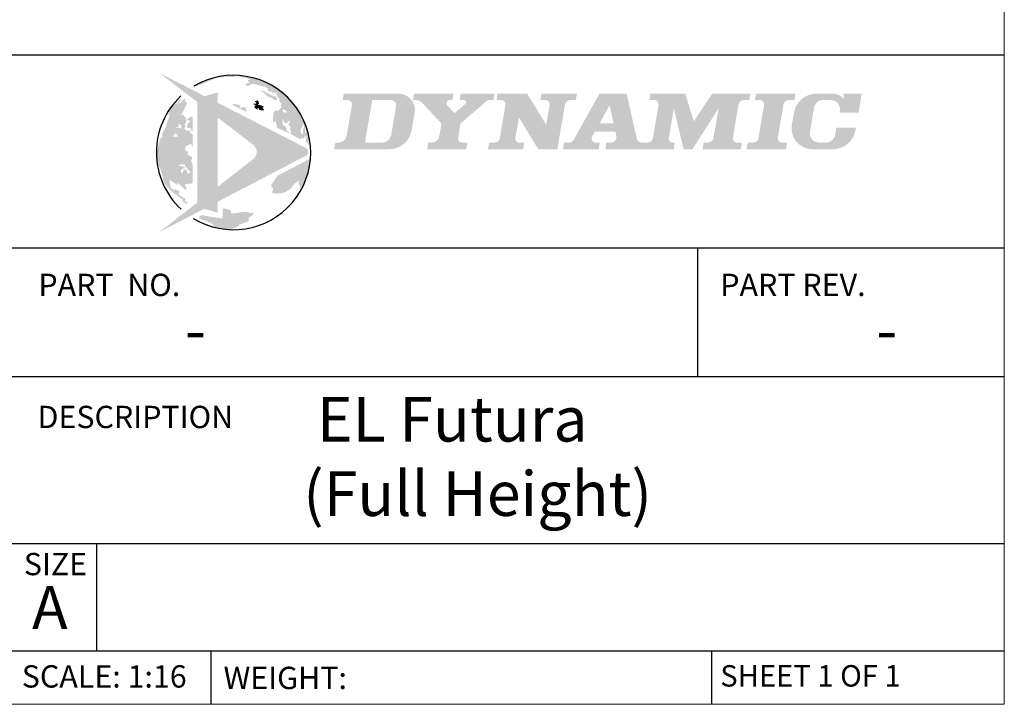
# Model space of a CAD drawing. Units: inches. Extents: x -0.6 to 8.1, y 0.2 to 10.8.
# Drawn here: x 5.8 to 8.1, y 0.2 to 1.8 of the extents above; entities that cross this region are included whole.
import ezdxf

# ---------------------------------------------------------------- set-up
doc = ezdxf.new("R2010")
doc.units = ezdxf.units.IN
doc.header["$MEASUREMENT"] = 0
doc.layers.add('FORMAT', color=7, linetype='Continuous')
doc.styles.add('SLDTEXTSTYLE0', font='GOTHIC.TTF', dxfattribs={"width": 0.913})
doc.styles.add('SLDTEXTSTYLE1', font='GOTHICB.TTF', dxfattribs={"width": 0.913})

msp = doc.modelspace()

# ---------------------------------------------------------------- hatches: boundary and pattern name
at = {"layer": 'FORMAT', "true_color": 0xe4002b}
h = msp.add_hatch(color=242, dxfattribs=at)
edge = h.paths.add_edge_path(flags=0)
edge.add_line((6.493904771798078, 1.548299930953635), (6.287895490651929, 1.653673474123484))
edge.add_line((6.287895490651929, 1.653673474123484), (6.287895490651929, 1.677671453061229))
edge.add_line((6.287895490651929, 1.677671453061229), (6.257998777132608, 1.668965613463687))
edge.add_line((6.257998777132608, 1.668965613463687), (6.151098311237334, 1.723645095840508))
edge.add_line((6.151098311237334, 1.723645095840508), (6.240420403782561, 1.655433688930851))
edge.add_line((6.240420403782561, 1.655433688930851), (6.240420403782561, 1.420539206972184))
edge.add_line((6.240420403782561, 1.420539206972184), (6.151098311237334, 1.351209931203966))
edge.add_line((6.151098311237334, 1.351209931203967), (6.256511529688908, 1.406126937747725))
edge.add_line((6.256511529688908, 1.406126937747725), (6.287895490651929, 1.397152869805042))
edge.add_line((6.287895490651929, 1.397152869805042), (6.287895490651929, 1.422477004797097))
edge.add_line((6.287895490651929, 1.422477004797097), (6.493973796242759, 1.529837389224151))
edge.add_arc((6.489173872998371, 1.539050844023572), 0.01038879263884513, 297.5181114284311, 422.9103009749791)
edge = h.paths.add_edge_path(flags=0)
edge.add_line((6.287895490651929, 1.619179024757183), (6.370891688188761, 1.555798429421563))
edge.add_arc((6.357913239000183, 1.538803291921281), 0.02138398564332865, -52.18239931209382, 52.632597643841905, ccw=False)
edge.add_line((6.371024824502991, 1.521910655430883), (6.287895490651929, 1.457388023383633))
edge.add_line((6.287895490651929, 1.457388023383633), (6.287895490651929, 1.619179024757183))
at = {"layer": 'FORMAT', "true_color": 0x001489}
h = msp.add_hatch(color=166, dxfattribs=at)
edge = h.paths.add_edge_path(flags=0)
edge.add_line((6.498501138868749, 1.558555920044689), (6.504610685514535, 1.554508919081108))
edge.add_arc((6.325226368895358, 1.537534527810945), 0.1801856348545105, 5.405565589757306, 120.1804793588832)
edge.add_line((6.234642462820766, 1.693295302617035), (6.237511857234493, 1.693302225003904))
edge.add_line((6.237511857234493, 1.693302225003904), (6.242437196658882, 1.693864727346198))
edge.add_line((6.242437196658882, 1.693864727346198), (6.249051228275466, 1.69583348682643))
edge.add_line((6.249051228275466, 1.69583348682643), (6.257414579501019, 1.699633734093084))
edge.add_line((6.257414579501019, 1.699633734093085), (6.263177091368043, 1.702512974850643))
edge.add_line((6.263177091368043, 1.702512974850642), (6.269839991282488, 1.705032311154646))
edge.add_line((6.269839991282488, 1.705032311154646), (6.273621641172506, 1.706291979306658))
edge.add_line((6.273621641172506, 1.706291979306659), (6.277763445099662, 1.708271458930372))
edge.add_line((6.277763445099662, 1.708271458930372), (6.281725169053704, 1.710070983762675))
edge.add_line((6.281725169053704, 1.710070983762675), (6.286947441001384, 1.71115069968791))
edge.add_line((6.286947441001384, 1.71115069968791), (6.293610340915821, 1.713130176746986))
edge.add_line((6.293610340915821, 1.713130176746986), (6.301173634786744, 1.713130176746986))
edge.add_line((6.301173634786744, 1.713130176746986), (6.310717790634717, 1.71402994044547))
edge.add_line((6.310717790634717, 1.71402994044547), (6.316120142555505, 1.7138499882187))
edge.add_line((6.316120142555505, 1.713849988218701), (6.326204532413717, 1.713849988218701))
edge.add_line((6.326204532413717, 1.713849988218701), (6.330346336340904, 1.715109656370716))
edge.add_line((6.330346336340904, 1.715109656370716), (6.331786964307662, 1.71564951305101))
edge.add_line((6.331786964307662, 1.71564951305101), (6.339350258178573, 1.714749751917167))
edge.add_line((6.339350258178573, 1.714749751917167), (6.344212376089102, 1.713670035991932))
edge.add_line((6.344212376089102, 1.713670035991932), (6.349794807983058, 1.712590320066699))
edge.add_line((6.349794807983058, 1.712590320066699), (6.35393660600109, 1.712050463386402))
edge.add_line((6.35393660600109, 1.712050463386401), (6.356637781961494, 1.711150699687928))
edge.add_line((6.356637781961494, 1.711150699687928), (6.358978803884744, 1.708991267837478))
edge.add_line((6.358978803884744, 1.708991267837478), (6.363840921795305, 1.70863136338394))
edge.add_line((6.363840921795305, 1.70863136338394), (6.363840921795305, 1.707011790778429))
edge.add_line((6.363840921795305, 1.707011790778429), (6.361319825808021, 1.706651883760263))
edge.add_line((6.361319825808021, 1.706651883760263), (6.358798723911637, 1.705932074853185))
edge.add_line((6.358798723911637, 1.705932074853185), (6.358798723911635, 1.703592690775937))
edge.add_line((6.358798723911635, 1.703592690775937), (6.359879197841284, 1.702512974850705))
edge.add_line((6.359879197841284, 1.702512974850705), (6.362760447865696, 1.7019731181704))
edge.add_line((6.362760447865696, 1.7019731181704), (6.36258037380167, 1.700173593338087))
edge.add_line((6.36258037380167, 1.700173593338087), (6.360419431851534, 1.699453781866384))
edge.add_line((6.360419431851534, 1.699453781866384), (6.356637781961512, 1.699993638546694))
edge.add_line((6.356637781961512, 1.699993638546694), (6.356097547951245, 1.69837406594115))
edge.add_line((6.356097547951245, 1.69837406594115), (6.352856137980604, 1.696394588882068))
edge.add_line((6.352856137980604, 1.696394588882068), (6.352495983943459, 1.69351534555989))
edge.add_line((6.352495983943459, 1.69351534555989), (6.35591747388724, 1.69351534555989))
edge.add_line((6.35591747388724, 1.69351534555989), (6.360059271905287, 1.69351534555989))
edge.add_line((6.360059271905287, 1.69351534555989), (6.364021001768446, 1.695854729637127))
edge.add_line((6.364021001768446, 1.695854729637127), (6.366902251792846, 1.696214636655305))
edge.add_line((6.366902251792846, 1.696214636655304), (6.368883113769868, 1.698014161487618))
edge.add_line((6.368883113769868, 1.698014161487618), (6.375185859647193, 1.696934445562378))
edge.add_line((6.375185859647193, 1.696934445562378), (6.391933155328951, 1.692255679972513))
edge.add_line((6.391933155328951, 1.692255679972513), (6.398055821233116, 1.690996011820506))
edge.add_line((6.398055821233116, 1.690996011820506), (6.402017545187144, 1.689196484423569))
edge.add_line((6.402017545187144, 1.689196484423569), (6.405258955157819, 1.687576911818019))
edge.add_line((6.405258955157819, 1.687576911818019), (6.405439035130938, 1.685057575514012))
edge.add_line((6.405439035130938, 1.685057575514012), (6.405078875184714, 1.683797907362005))
edge.add_line((6.405078875184714, 1.683797907362005), (6.407239817134858, 1.680378807359517))
edge.add_line((6.407239817134858, 1.680378807359517), (6.410841387051738, 1.679119141772146))
edge.add_line((6.410841387051738, 1.679119141772146), (6.414803111005783, 1.680018902905979))
edge.add_line((6.414803111005783, 1.680018902905979), (6.416063658999414, 1.678039425846894))
edge.add_line((6.416063658999414, 1.678039425846893), (6.418404680922697, 1.675340137316112))
edge.add_line((6.418404680922697, 1.675340137316112), (6.423266792924117, 1.676419850676733))
edge.add_line((6.423266792924117, 1.676419850676733), (6.425967974793622, 1.676779757694898))
edge.add_line((6.425967974793622, 1.676779757694898), (6.425607814847396, 1.670841321388401))
edge.add_line((6.425607814847396, 1.670841321388401), (6.43028985278479, 1.664902887646536))
edge.add_line((6.43028985278479, 1.664902887646536), (6.433531262755467, 1.660224119492037))
edge.add_line((6.433531262755467, 1.660224119492037), (6.43191056072469, 1.657344878734494))
edge.add_line((6.43191056072469, 1.657344878734494), (6.433171108718319, 1.655185446884022))
edge.add_line((6.433171108718319, 1.655185446884022), (6.436772678635238, 1.651946301672922))
edge.add_line((6.436772678635238, 1.651946301672922), (6.43731291264549, 1.650866585747694))
edge.add_line((6.43731291264549, 1.650866585747694), (6.436772678635238, 1.648707153897223))
edge.add_line((6.436772678635238, 1.648707153897222), (6.435512124732488, 1.64744748574522))
edge.add_line((6.435512124732488, 1.64744748574522), (6.436052364651852, 1.644928149441195))
edge.add_line((6.436052364651852, 1.644928149441195), (6.438213300692878, 1.642768720155356))
edge.add_line((6.438213300692878, 1.642768720155356), (6.436052364651852, 1.641868956456887))
edge.add_line((6.436052364651852, 1.641868956456887), (6.432991028745217, 1.639169667926103))
edge.add_line((6.432991028745217, 1.639169667926102), (6.431550400778445, 1.635930522715))
edge.add_line((6.431550400778445, 1.635930522715), (6.427768756797541, 1.635210711243315))
edge.add_line((6.427768756797541, 1.635210711243315), (6.422366404876724, 1.634850806789781))
edge.add_line((6.422366404876724, 1.634850806789781), (6.42020546292658, 1.633231234184237))
edge.add_line((6.42020546292658, 1.633231234184237), (6.419124994906049, 1.631791611240832))
edge.add_line((6.419124994906049, 1.631791611240832), (6.418944914932947, 1.627652702331273))
edge.add_line((6.418944914932947, 1.627652702331273), (6.417864441003317, 1.62027464821063))
edge.add_line((6.417864441003317, 1.620274648210629), (6.417324206993055, 1.614336211904135))
edge.add_line((6.417324206993055, 1.614336211904135), (6.417684366939312, 1.610377255221347))
edge.add_line((6.417684366939312, 1.610377255221347), (6.418044520976457, 1.607498014463793))
edge.add_line((6.418044520976457, 1.607498014463793), (6.42002538295346, 1.608217825935492))
edge.add_line((6.42002538295346, 1.608217825935493), (6.422366404876724, 1.610197302994575))
edge.add_line((6.422366404876724, 1.610197302994575), (6.424347266853765, 1.609477491522882))
edge.add_line((6.424347266853765, 1.609477491522882), (6.424527346826869, 1.606598250765324))
edge.add_line((6.424527346826869, 1.606598250765324), (6.425967974793624, 1.602459341855764))
edge.add_line((6.425967974793624, 1.602459341855763), (6.427048442814154, 1.59508128773512))
edge.add_line((6.427048442814154, 1.59508128773512), (6.454401866865929, 1.582675691490365))
edge.add_line((6.454401866865929, 1.582675691490364), (6.455127782680794, 1.58448920893102))
edge.add_line((6.455127782680794, 1.58448920893102), (6.454038911913047, 1.585577318882487))
edge.add_line((6.454038911913047, 1.585577318882486), (6.449864903363936, 1.587753538785404))
edge.add_line((6.449864903363936, 1.587753538785404), (6.448594558074312, 1.595551660959104))
edge.add_line((6.448594558074312, 1.595551660959104), (6.448050122690422, 1.598090585888946))
edge.add_line((6.448050122690422, 1.598090585888946), (6.444057594572337, 1.599541398302683))
edge.add_line((6.444057594572337, 1.599541398302683), (6.440972456790989, 1.602080323232517))
edge.add_line((6.440972456790989, 1.602080323232517), (6.439702111501351, 1.607158167962939))
edge.add_line((6.439702111501351, 1.607158167962939), (6.43952063107036, 1.610966555357686))
edge.add_line((6.43952063107036, 1.610966555357686), (6.439702111501349, 1.615863050139286))
edge.add_line((6.439702111501349, 1.615863050139286), (6.441698372605853, 1.613324125209437))
edge.add_line((6.441698372605853, 1.613324125209437), (6.44423906909423, 1.608064927965569))
edge.add_line((6.44423906909423, 1.608064927965569), (6.44423906909423, 1.606251410524928))
edge.add_line((6.44423906909423, 1.606251410524928), (6.447324206875557, 1.605707355549194))
edge.add_line((6.447324206875557, 1.605707355549194), (6.452768560714313, 1.608427630427852))
edge.add_line((6.452768560714313, 1.608427630427852), (6.454401866865929, 1.612054665309156))
edge.add_line((6.454401866865929, 1.612054665309156), (6.457486998738162, 1.612236015257981))
edge.add_line((6.457486998738162, 1.612236015257981), (6.457124043785281, 1.607520872989842))
edge.add_line((6.457124043785281, 1.607520872989842), (6.454946302249805, 1.605526003035744))
edge.add_line((6.454946302249805, 1.605526003035744), (6.453131515667197, 1.602080323232517))
edge.add_line((6.453131515667197, 1.602080323232517), (6.455490737633678, 1.599360045789237))
edge.add_line((6.455490737633678, 1.599360045789237), (6.458938830367892, 1.596277068448297))
edge.add_line((6.458938830367892, 1.596277068448297), (6.457305524216272, 1.594282201058824))
edge.add_line((6.457305524216272, 1.594282201058824), (6.456579608401407, 1.592287331104721))
edge.add_line((6.456579608401407, 1.592287331104721), (6.459301785320774, 1.587209483809682))
edge.add_line((6.459301785320774, 1.587209483809682), (6.459846220704646, 1.58448920893102))
edge.add_line((6.459846220704646, 1.58448920893102), (6.45748699873816, 1.581224879076615))
edge.add_line((6.45748699873816, 1.581224879076615), (6.482712512736443, 1.567623504683319))
edge.add_line((6.482712512736443, 1.567623504683319), (6.483801383504188, 1.570343779561977))
edge.add_line((6.483801383504188, 1.570343779561977), (6.485434689655809, 1.572157294437994))
edge.add_line((6.485434689655809, 1.572157294437994), (6.487430950760292, 1.56998107453507))
edge.add_line((6.487430950760292, 1.56998107453507), (6.488156866575157, 1.569074317097056))
edge.add_line((6.488156866575157, 1.569074317097057), (6.490697563063533, 1.571431889513429))
edge.add_line((6.490697563063533, 1.571431889513429), (6.493056785030035, 1.577597846759943))
edge.add_line((6.493056785030035, 1.577597846759943), (6.494145655797784, 1.575240274343563))
edge.add_line((6.494145655797784, 1.575240274343563), (6.494327136228769, 1.568167559659046))
edge.add_line((6.494327136228769, 1.568167559659046), (6.493782700844895, 1.563633767339735))
edge.add_line((6.493782700844895, 1.563633767339736), (6.494508610750664, 1.560913492461074))
edge.add_line((6.494508610750664, 1.560913492461073), (6.498501138868749, 1.558555920044689))
h.paths.add_polyline_path([(6.499590009636321, 1.55946267748249), (6.499227054683441, 1.562182952361156), (6.499408529205331, 1.565991337191279), (6.500315925451188, 1.565084579753266), (6.500678880404072, 1.561276194923138)], flags=0)
h.paths.add_polyline_path([(6.492635802666427, 1.588943197732214), (6.491953407409476, 1.592807399118033), (6.492067139952312, 1.595307767436108), (6.494682988437338, 1.590193379326628), (6.494910453522987, 1.587124748512641), (6.494000593180349, 1.583828809622734), (6.492180872495135, 1.583374198600151)], flags=0)
h.paths.add_polyline_path([(6.483423466697406, 1.593602972254491), (6.485356919925481, 1.598490052288055), (6.487290373153552, 1.603149826810333), (6.488427698581832, 1.603718091870875), (6.489678756552914, 1.600876766568178), (6.489678756552912, 1.595989683969981), (6.489223826381608, 1.593489318216534), (6.48740410569639, 1.592693747644702), (6.487517838239194, 1.589397808754795), (6.487404105696392, 1.583260544562188), (6.487290373153552, 1.578941729589166), (6.484219594497221, 1.581783057456495), (6.482286147178243, 1.58530629929306), (6.481944949549755, 1.589511462792763)], flags=0)
h.paths.add_polyline_path([(6.443954575236596, 1.637458691991688), (6.448468215501364, 1.633306180297183), (6.449041375044361, 1.630442381162583), (6.445530769888943, 1.630442381162583), (6.442306738595924, 1.631659497012986), (6.440587259966929, 1.633162992007468), (6.44080219184101, 1.636742742849191), (6.441661931155506, 1.639463353694079), (6.442808256150581, 1.639248568694853)], flags=0)
for points in [[(6.426307423326881, 1.660039497078154), (6.427033179595897, 1.661780102155331), (6.425726818311643, 1.666204136106062), (6.423404386432541, 1.668960090084277), (6.420501355447287, 1.668887564979596), (6.418541807611795, 1.668162313932696), (6.416146806014909, 1.669830391340564), (6.408381184390731, 1.674181900186575), (6.389003432916525, 1.683827746804238), (6.390164648856066, 1.681361890680158), (6.396333594870164, 1.676502706101285), (6.401196179599996, 1.671933621941197), (6.405986182793811, 1.667872213513929), (6.414985590075334, 1.664971206761703), (6.417743469806782, 1.66214272767878), (6.420791657954924, 1.660329597496915)], [(6.393015325171516, 1.642834518241557), (6.395463869168299, 1.643194348320895), (6.395247820473399, 1.645065454474929), (6.387110019783538, 1.648375873252423), (6.38322115509342, 1.648735700767129), (6.38322115509342, 1.650750738952894), (6.384949538743575, 1.652262015027598), (6.384733490048692, 1.653917225698659), (6.383293169355369, 1.656939782977314), (6.381924868833101, 1.658882852582592), (6.380340519615928, 1.659386612129035), (6.378756164489658, 1.658163197553169), (6.376379640663892, 1.65751550597499), (6.375011340141638, 1.656220125383275), (6.378252052837919, 1.653773293666925), (6.378684150227727, 1.651902187512901), (6.375587466055311, 1.651830221497025), (6.372706830577805, 1.651830221497025), (6.372562796144839, 1.650175013390593), (6.375083354403571, 1.648591768735395), (6.376667703620747, 1.647512283626643), (6.375731500488278, 1.64628886905079), (6.373931096667091, 1.645497248005495), (6.373859082405156, 1.643410243803872), (6.377675926924226, 1.639164271949356), (6.381276722748394, 1.637724959325901), (6.381996883095036, 1.639524099464062), (6.381780834400134, 1.641826999148666), (6.384013329702011, 1.640531618556954), (6.384805504310588, 1.638156752856467), (6.385957762047068, 1.63642957873417), (6.390998878564542, 1.636213680686574), (6.396616120995652, 1.635853853171862), (6.396472092471798, 1.6377249593259), (6.393519436823238, 1.640747516604549)], [(6.354414776681994, 1.63254343439437), (6.354990902595667, 1.635853853171862), (6.354414776681994, 1.640243757058112), (6.351966232685193, 1.643122382305033), (6.347933339471222, 1.643410243803873), (6.342460131473063, 1.641539137649842), (6.340587713389938, 1.642546656742724), (6.3413078737366, 1.644417762896748), (6.341883999650271, 1.646072971003195), (6.338139175302272, 1.648231941220687), (6.331657738091502, 1.650462874889429), (6.326544607312098, 1.650966634435873), (6.323952028882328, 1.650606806921167), (6.323303888706699, 1.648231941220687)], [(6.226967814692719, 1.587370967485838), (6.23017350222475, 1.586703222389375), (6.230173502224748, 1.621597590171637), (6.226243036625178, 1.621277114426844), (6.223784341675541, 1.619995214986651), (6.216276410295912, 1.614347902295198), (6.215875482385043, 1.612812088219452), (6.221087541290496, 1.61274531300201), (6.223894036666625, 1.612077566136066), (6.224027677991579, 1.610074329077203), (6.218748798423677, 1.604799136445028), (6.216476876219323, 1.602929448051567), (6.217278728105148, 1.601927828637376), (6.217278728105148, 1.59852232439869), (6.215875482385041, 1.596719411222661), (6.216276410295913, 1.594582623728916), (6.219617474907903, 1.594582623728916), (6.223693574679155, 1.594515848511478), (6.225029999736753, 1.59338068043191), (6.226633707444314, 1.592312287569777), (6.226500066119341, 1.589107107213904)]]:
    msp.add_hatch(color=166, dxfattribs=at).paths.add_polyline_path(points, flags=0)
h = msp.add_hatch(color=166, dxfattribs=at)
edge = h.paths.add_edge_path(flags=0)
edge.add_line((6.19386840793825, 1.657144678316775), (6.201458703423064, 1.668486534253967))
edge.add_arc((6.325226368895358, 1.537534527810945), 0.1801856348544845, 133.3844070157763, 149.407374550242)
edge.add_line((6.170121216049399, 1.629236515622244), (6.172439729556347, 1.629236515622244))
edge.add_line((6.172439729556347, 1.629236515622244), (6.175517577357141, 1.632503501224685))
edge.add_line((6.175517577357141, 1.632503501224685), (6.176165545315188, 1.631370350362913))
edge.add_line((6.176165545315188, 1.631370350362913), (6.173735665472467, 1.627485256132716))
edge.add_line((6.173735665472467, 1.627485256132716), (6.173249689503924, 1.624085800008424))
edge.add_line((6.173249689503924, 1.624085800008424), (6.174221641441006, 1.622952649146655))
edge.add_line((6.174221641441006, 1.622952649146655), (6.176651521283732, 1.62538083082866))
edge.add_line((6.176651521283732, 1.62538083082866), (6.17697550526278, 1.624247679966885))
edge.add_line((6.17697550526278, 1.624247679966885), (6.174545625420059, 1.620038829358741))
edge.add_line((6.174545625420059, 1.620038829358741), (6.172277737566827, 1.612592400815288))
edge.add_line((6.172277737566827, 1.612592400815288), (6.171467777619267, 1.611297369995044))
edge.add_line((6.171467777619267, 1.611297369995044), (6.169685861798641, 1.605469730419247))
edge.add_line((6.169685861798641, 1.605469730419247), (6.167093989966425, 1.597375787350403))
edge.add_line((6.167093989966425, 1.597375787350403), (6.160128330481305, 1.583616084664229))
edge.add_line((6.160128330481305, 1.583616084664229), (6.158184426607125, 1.580378506728902))
edge.add_line((6.158184426607125, 1.580378506728902), (6.158670402575668, 1.573903352627733))
edge.add_line((6.158670402575668, 1.573903352627732), (6.154270303081598, 1.569223911650654))
edge.add_line((6.154270303081598, 1.569223911650654), (6.151990674282615, 1.562552521186915))
edge.add_line((6.151990674282615, 1.562552521186915), (6.149548215136299, 1.554253963223707))
edge.add_line((6.149548215136299, 1.554253963223707), (6.147919907726751, 1.544816386772223))
edge.add_line((6.147919907726751, 1.544816386772223), (6.146454434600534, 1.532938058186802))
edge.add_line((6.146454434600534, 1.532938058186802), (6.145376103943565, 1.526546115519424))
edge.add_line((6.145376103943565, 1.526546115519424), (6.148082738074107, 1.508530531538879))
edge.add_line((6.148082738074107, 1.508530531538879), (6.15313048671411, 1.50185914107514))
edge.add_line((6.15313048671411, 1.501859141075141), (6.155952556653576, 1.494847410579805))
edge.add_line((6.155952556653576, 1.494847410579805), (6.15758929093702, 1.488632162604935))
edge.add_line((6.15758929093702, 1.488632162604934), (6.16004439629816, 1.479963528342569))
edge.add_line((6.16004439629816, 1.47996352834257), (6.161190108722181, 1.47178557169161))
edge.add_line((6.161190108722181, 1.47178557169161), (6.165118275725593, 1.46377117247494))
edge.add_line((6.165118275725593, 1.46377117247494), (6.177557459428566, 1.450032204664293))
edge.add_line((6.177557459428566, 1.450032204664293), (6.183613382574844, 1.445125430319821))
edge.add_line((6.183613382574844, 1.445125430319821), (6.197852977138361, 1.433839848796668))
edge.add_line((6.197852977138361, 1.433839848796667), (6.206317990427229, 1.427716343533165))
edge.add_line((6.206317990427229, 1.427716343533164), (6.2058244259426, 1.426236691278078))
edge.add_line((6.2058244259426, 1.426236691278078), (6.210101967753459, 1.420975705875434))
edge.add_line((6.210101967753459, 1.420975705875434), (6.21536663066162, 1.417851994576103))
edge.add_line((6.21536663066162, 1.417851994576103), (6.219315130794717, 1.420318082257742))
edge.add_line((6.219315130794717, 1.420318082257742), (6.210760051108986, 1.425414662640687))
edge.add_line((6.210760051108986, 1.425414662640687), (6.212734297239587, 1.427551936743995))
edge.add_line((6.212734297239587, 1.427551936743994), (6.212734297239587, 1.430018024425627))
edge.add_line((6.212734297239587, 1.430018024425627), (6.20714059265365, 1.432484112107261))
edge.add_line((6.20714059265365, 1.43248411210726), (6.19957263800117, 1.437909504299075))
edge.add_line((6.19957263800117, 1.437909504299075), (6.196446744030466, 1.441197620618109))
edge.add_line((6.196446744030466, 1.441197620618108), (6.198256471290158, 1.444485736937125))
edge.add_line((6.198256471290158, 1.444485736937125), (6.199737156872084, 1.446951822849262))
edge.add_line((6.199737156872084, 1.446951822849262), (6.188549743764289, 1.452541621830258))
edge.add_line((6.188549743764289, 1.452541621830258), (6.188385224893374, 1.448102665064989))
edge.add_line((6.188385224893374, 1.448102665064989), (6.185259330922669, 1.450404345957465))
edge.add_line((6.185259330922669, 1.450404345957465), (6.179007539045273, 1.455500926340417))
edge.add_line((6.179007539045273, 1.455500926340418), (6.176539728430088, 1.465036463488632))
edge.add_line((6.176539728430088, 1.465036463488632), (6.175552603396822, 1.474078782038834))
edge.add_line((6.175552603396822, 1.474078782038834), (6.194637012834841, 1.461583940380447))
edge.add_line((6.194637012834841, 1.461583940380448), (6.194472493963927, 1.46487205669947))
edge.add_line((6.194472493963927, 1.46487205669947), (6.192333721090517, 1.468817796636197))
edge.add_line((6.192333721090517, 1.468817796636197), (6.196775785708212, 1.46520086850831))
edge.add_line((6.196775785708212, 1.46520086850831), (6.213063338917333, 1.450404345957465))
edge.add_line((6.213063338917333, 1.450404345957465), (6.21520211179074, 1.451226374594842))
edge.add_line((6.21520211179074, 1.451226374594842), (6.214544028435217, 1.456322954977809))
edge.add_line((6.214544028435217, 1.456322954977809), (6.211089092786732, 1.463392404444379))
edge.add_line((6.211089092786732, 1.463392404444379), (6.217998964083682, 1.46437883987093))
edge.add_line((6.217998964083682, 1.46437883987093), (6.22721212712494, 1.465036463488632))
edge.add_line((6.22721212712494, 1.465036463488632), (6.23017350222475, 1.467009332572258))
edge.add_line((6.23017350222475, 1.467009332572258), (6.23017350222475, 1.509856910631426))
edge.add_line((6.23017350222475, 1.509856910631426), (6.227471380432153, 1.514388496622191))
edge.add_line((6.227471380432153, 1.514388496622191), (6.226127748645874, 1.518920084382428))
edge.add_line((6.226127748645874, 1.518920084382428), (6.227639335389444, 1.521773304470509))
edge.add_line((6.227639335389444, 1.521773304470508), (6.228982967175751, 1.526137054401851))
edge.add_line((6.228982967175751, 1.526137054401851), (6.225791842667267, 1.528151094192844))
edge.add_line((6.225791842667267, 1.528151094192844), (6.216722330077735, 1.533521862250195))
edge.add_line((6.216722330077735, 1.533521862250195), (6.219241638693061, 1.536375084107767))
edge.add_line((6.219241638693061, 1.536375084107768), (6.218737777757179, 1.540403161920264))
edge.add_line((6.218737777757179, 1.540403161920264), (6.21252348369752, 1.541745853934599))
edge.add_line((6.21252348369752, 1.541745853934599), (6.21336325454793, 1.551816045811597))
edge.add_line((6.21336325454793, 1.551816045811597), (6.223776394987819, 1.5568511417501))
edge.add_line((6.223776394987819, 1.5568511417501), (6.226631613517696, 1.558193835533926))
edge.add_line((6.226631613517696, 1.558193835533926), (6.227807290346696, 1.552823065707101))
edge.add_line((6.227807290346696, 1.552823065707101), (6.23017350222475, 1.550137679908946))
edge.add_line((6.23017350222475, 1.550137679908946), (6.23017350222475, 1.580166930663664))
edge.add_line((6.23017350222475, 1.580166930663664), (6.225286856049015, 1.582690986814518))
edge.add_line((6.225286856049015, 1.582690986814518), (6.223266197168719, 1.584710232443017))
edge.add_line((6.223266197168719, 1.584710232443017), (6.223602976928724, 1.590094883913348))
edge.add_line((6.223602976928724, 1.590094883913348), (6.218382943783896, 1.587739099116266))
edge.add_line((6.218382943783896, 1.587739099116266), (6.215015185543262, 1.588748720161026))
edge.add_line((6.215015185543262, 1.588748720161026), (6.210131932158436, 1.594133373400836))
edge.add_line((6.210131932158436, 1.594133373400836), (6.21366808224705, 1.599349755286879))
edge.add_line((6.21366808224705, 1.599349755286879), (6.210973871718602, 1.601537270499666))
edge.add_line((6.210973871718602, 1.601537270499666), (6.212152587102814, 1.604902678110996))
edge.add_line((6.212152587102814, 1.604902678110996), (6.214341633895154, 1.607931544784249))
edge.add_line((6.214341633895154, 1.607931544784249), (6.214173245983133, 1.619542200954861))
edge.add_line((6.214173245983133, 1.619542200954861), (6.210300320070495, 1.619878741892932))
edge.add_line((6.210300320070495, 1.619878741892932), (6.210131932158436, 1.623244149504276))
edge.add_line((6.210131932158436, 1.623244149504277), (6.208784828862221, 1.625095123778971))
edge.add_line((6.208784828862221, 1.625095123778971), (6.206764169981902, 1.624758582840901))
edge.add_line((6.206764169981902, 1.6247585828409), (6.204743515037523, 1.623748961796134))
edge.add_line((6.204743515037523, 1.623748961796134), (6.203733183629412, 1.625599936070851))
edge.add_line((6.203733183629412, 1.625599936070851), (6.214004858071092, 1.646128922676904))
edge.add_line((6.214004858071092, 1.646128922676904), (6.215688737191408, 1.649999140810612))
edge.add_line((6.215688737191408, 1.649999140810612), (6.215688737191407, 1.654878983528048))
edge.add_line((6.215688737191407, 1.654878983528048), (6.213547488604002, 1.656404585881101))
edge.add_line((6.213547488604002, 1.656404585881101), (6.21121985693058, 1.657144678316776))
edge.add_line((6.21121985693058, 1.657144678316776), (6.211008252262076, 1.658942047682845))
edge.add_line((6.211008252262076, 1.658942047682845), (6.213547488603998, 1.66095087101941))
edge.add_line((6.213547488603998, 1.660950871019411), (6.21291267853454, 1.662959696125458))
edge.add_line((6.21291267853454, 1.662959696125458), (6.211008252262076, 1.663065423110707))
edge.add_line((6.211008252262076, 1.663065423110707), (6.206458787313524, 1.659893595858513))
edge.add_line((6.206458787313524, 1.659893595858513), (6.203707950239092, 1.655664493445408))
edge.add_line((6.203707950239092, 1.655664493445408), (6.201697721632428, 1.652281210453248))
edge.add_line((6.201697721632428, 1.652281210453248), (6.198629477555283, 1.651858298973295))
edge.add_line((6.198629477555283, 1.651858298973295), (6.197571462084831, 1.653444214368889))
edge.add_line((6.197571462084831, 1.653444214368889), (6.199899093758265, 1.655664493445409))
edge.add_line((6.199899093758265, 1.655664493445409), (6.202649934768653, 1.659047774668094))
edge.add_line((6.202649934768653, 1.659047774668094), (6.202967337835407, 1.661479509484611))
edge.add_line((6.202967337835407, 1.66147950948461), (6.200533903827729, 1.66116232675938))
edge.add_line((6.200533903827729, 1.66116232675938), (6.199158485290502, 1.659153503422821))
edge.add_line((6.199158485290502, 1.659153503422821), (6.19661924894862, 1.658096226492443))
edge.add_line((6.19661924894862, 1.658096226492443), (6.194609020341954, 1.653972851064592))
edge.add_line((6.194609020341954, 1.653972851064592), (6.194080012606717, 1.651118206537613))
edge.add_line((6.194080012606717, 1.651118206537613), (6.191752376997341, 1.651435389262842))
edge.add_line((6.191752376997341, 1.651435389262842), (6.19228138473256, 1.653867124079342))
edge.add_line((6.19228138473256, 1.653867124079342), (6.19386840793825, 1.657144678316775))
h.paths.add_polyline_path([(6.199201532801002, 1.594725187942252), (6.197786494967762, 1.595704145507069), (6.191582099828205, 1.595377826908619), (6.191582099828205, 1.597118195716099), (6.196371457134546, 1.597444514314539), (6.197568797445109, 1.599293655398338), (6.197133402399798, 1.603970895130741), (6.198874986517019, 1.603970895130741), (6.20170506218348, 1.601577889126383), (6.202793553732729, 1.601142796482143), (6.203120100016736, 1.597335740268733), (6.203228948778063, 1.593746232146947)], flags=0)
h.paths.add_polyline_path([(6.196262608373216, 1.575363593585271), (6.194412175494666, 1.57481972866471), (6.186792738585879, 1.573949543376234), (6.184180360442074, 1.574710954618903), (6.184071511680745, 1.57688641430114), (6.186139646017907, 1.578735555384944), (6.188207776419135, 1.580258377870302), (6.189840511775012, 1.583086476518908), (6.191799797350864, 1.583086476518907), (6.191799797350864, 1.580149605593988), (6.192670587441487, 1.577430279221707), (6.195500667043918, 1.576995188346948)], flags=0)
h.paths.add_polyline_path([(6.206156037797243, 1.50562747378486), (6.199174441641235, 1.505959697169077), (6.197345928081122, 1.508451382282824), (6.205158667480088, 1.509780281128124), (6.211475347467372, 1.508949720013369), (6.21230649071031, 1.505461361208023), (6.217792031390626, 1.498650756174167), (6.222446428827968, 1.49483017221512), (6.225438539779429, 1.492338487101364), (6.220451688193659, 1.488684017488665), (6.216628430063288, 1.488850128296027), (6.216628430063288, 1.49449794883091), (6.214966147513364, 1.498152418443623), (6.209314379758869, 1.497155744752019), (6.207485866198759, 1.493501273369819), (6.205491125564452, 1.489348466026572), (6.202332783602824, 1.490843477448717), (6.202332783602824, 1.495826845906722), (6.205989810723029, 1.499813542442613), (6.21197403262595, 1.500644103557369), (6.211475347467372, 1.502471340133219)], flags=0)
h = msp.add_hatch(color=166, dxfattribs=at)
edge = h.paths.add_edge_path(flags=0)
edge.add_arc((6.688794124317257, 1.598272994480582), 0.05306912262867954, 270.0000000000008, 350.5069965294635)
edge.add_line((6.741136505036716, 1.589520454437994), (6.748194859230336, 1.630662370451719))
edge.add_arc((6.710666327634327, 1.636637744304879), 0.0380012601953666, 350.953182871861, 450.5029637482661)
edge.add_line((6.710332742666068, 1.674637540324133), (6.582578287773298, 1.67463754032411))
edge.add_line((6.582578287773298, 1.67463754032411), (6.580057104617703, 1.659942003262913))
edge.add_line((6.580057104617703, 1.659942003262913), (6.591705375877025, 1.659942003262913))
edge.add_arc((6.591705375876968, 1.649896597223252), 0.01004540603966205, -9.142656580924722, 89.99999999967503, ccw=False)
edge.add_line((6.601623162916336, 1.648300451007081), (6.589219049783297, 1.57599903813572))
edge.add_arc((6.571116920802211, 1.579026023278389), 0.01835346595882825, 269.99999999998334, 350.5069965290667, ccw=False)
edge.add_line((6.571116920802206, 1.560672557319561), (6.563026324868868, 1.56067255731956))
edge.add_line((6.563026324868868, 1.560672557319561), (6.560372499487892, 1.545203871851901))
edge.add_line((6.560372499487892, 1.545203871851901), (6.688794124317257, 1.545203871851901))
edge = h.paths.add_edge_path(flags=0)
edge.add_line((6.649063371833957, 1.659942003262967), (6.692464766650168, 1.659942003262967))
edge.add_arc((6.692464766650176, 1.647402876623044), 0.01253912663992509, -9.142656580923415, 90.00000000003172, ccw=False)
edge.add_line((6.704844593526609, 1.645410495283615), (6.69344655950489, 1.578973342148452))
edge.add_arc((6.67183147569021, 1.582587753338991), 0.02191519601942937, 269.99999999997215, 350.50699652946275, ccw=False)
edge.add_line((6.671831475690199, 1.560672557319561), (6.632032592085194, 1.560672557319561))
edge.add_line((6.632032592085194, 1.560672557319561), (6.649063371833957, 1.659942003262967))
h = msp.add_hatch(color=166, dxfattribs=at)
edge = h.paths.add_edge_path(flags=0)
edge.add_arc((6.858692192361396, 1.569762193719337), 0.009089636399825832, 170.2650425932133, 269.9999999999328, ccw=False)
edge.add_line((6.849733442302886, 1.571299167131671), (6.855528831704833, 1.605079480300065))
edge.add_line((6.855528831704833, 1.605079480300065), (6.915140434298536, 1.656873400912189))
edge.add_arc((6.923350852382118, 1.647423716969985), 0.01251828629304532, 90.00000000035692, 130.9859519796948, ccw=False)
edge.add_line((6.92335085238204, 1.659942003263027), (6.932073640549341, 1.659942003263026))
edge.add_line((6.932073640549341, 1.659942003263026), (6.934594823704952, 1.674637540324214))
edge.add_line((6.934594823704952, 1.674637540324214), (6.855616929582776, 1.674637540324214))
edge.add_line((6.855616929582776, 1.674637540324214), (6.853095746427179, 1.659942003262967))
edge.add_line((6.853095746427179, 1.659942003262967), (6.863903836748145, 1.659942003262967))
edge.add_arc((6.863903836748099, 1.65516428760634), 0.004777715656636023, -49.01404802111227, 89.99999999944532, ccw=False)
edge.add_line((6.867037416066115, 1.651557731416086), (6.841392598150895, 1.629276068024639))
edge.add_line((6.841392598150895, 1.629276068024638), (6.824328347387924, 1.647461783447634))
edge.add_arc((6.829731895391673, 1.652532109030147), 0.00740989423281719, 89.99999999997169, 223.17777056474, ccw=False)
edge.add_line((6.829731895391676, 1.659942003262967), (6.836371757506621, 1.659942003262966))
edge.add_line((6.836371757506621, 1.659942003262966), (6.838892940662216, 1.674637540324155))
edge.add_line((6.838892940662216, 1.674637540324154), (6.746793222193274, 1.674637540324154))
edge.add_line((6.746793222193274, 1.674637540324154), (6.744272039037661, 1.659942003262967))
edge.add_line((6.744272039037661, 1.659942003262967), (6.749742653981221, 1.659942003262967))
edge.add_arc((6.749742653981221, 1.637771044730488), 0.02217095853247917, 43.17777056477928, 89.9999999999992, ccw=False)
edge.add_line((6.76591047432456, 1.652941838631746), (6.810776241992007, 1.605127487192101))
edge.add_line((6.810776241992007, 1.605127487192101), (6.805778931937645, 1.575999038135748))
edge.add_arc((6.787676802956563, 1.579026023278375), 0.01835346595882359, 269.9999999996728, 350.50699652919684, ccw=False)
edge.add_line((6.787676802956458, 1.560672557319543), (6.780069702328165, 1.560672557319543))
edge.add_line((6.780069702328165, 1.560672557319543), (6.77741587694714, 1.545203871851852))
edge.add_line((6.77741587694714, 1.545203871851852), (6.868527200747973, 1.545203871851851))
edge.add_line((6.868527200747973, 1.545203871851851), (6.871181026128973, 1.560672557319511))
edge.add_line((6.871181026128973, 1.560672557319511), (6.858692192361385, 1.560672557319511))
h = msp.add_hatch(color=166, dxfattribs=at)
edge = h.paths.add_edge_path(flags=0)
edge.add_arc((7.11151081008026, 1.64742371696994), 0.01251828629305197, 89.99999999952757, 170.2650425933332, ccw=False)
edge.add_line((7.111510810080363, 1.659942003263015), (7.124517182406937, 1.659942003263015))
edge.add_line((7.124517182406937, 1.659942003263015), (7.127038365562532, 1.674637540324203))
edge.add_line((7.127038365562532, 1.674637540324203), (7.04418832770358, 1.674637540324203))
edge.add_line((7.04418832770358, 1.674637540324203), (7.041667144547961, 1.659942003262975))
edge.add_line((7.041667144547961, 1.659942003262975), (7.053367375862445, 1.659942003262974))
edge.add_arc((7.05336737586239, 1.649896597223316), 0.01004540603965889, -9.734957406716319, 89.99999999968509, ccw=False)
edge.add_line((7.063268132942977, 1.648198012008264), (7.055360125905695, 1.602103617700487))
edge.add_line((7.055360125905695, 1.602103617700487), (7.011069360341439, 1.674637540324158))
edge.add_line((7.011069360341439, 1.674637540324158), (6.941695749271801, 1.674637540324158))
edge.add_line((6.941695749271801, 1.674637540324158), (6.939174566116204, 1.659942003262967))
edge.add_line((6.939174566116204, 1.659942003262967), (6.950166319967851, 1.659942003262967))
edge.add_arc((6.950166319967803, 1.649896597223297), 0.01004540603967014, -9.734957406620879, 89.99999999972562, ccw=False)
edge.add_line((6.960067077048405, 1.648198012008259), (6.946835613400131, 1.571074117227303))
edge.add_arc((6.934497584338567, 1.573190843612589), 0.01251828629302714, 270, 350.26504259331386, ccw=False)
edge.add_line((6.934497584338567, 1.560672557319561), (6.922143786367373, 1.560672557319561))
edge.add_line((6.922143786367373, 1.560672557319561), (6.919489960986375, 1.545203871851901))
edge.add_line((6.919489960986375, 1.545203871851901), (7.001436790173273, 1.545203871851901))
edge.add_line((7.001436790173273, 1.545203871851901), (7.004090615554293, 1.560672557319561))
edge.add_line((7.004090615554293, 1.560672557319561), (6.992437471590632, 1.560672557319559))
edge.add_arc((6.992437471590627, 1.569762193719403), 0.009089636399843228, 170.2650425933504, 270.0000000000336, ccw=False)
edge.add_line((6.983478721532096, 1.571299167131718), (6.991680851289063, 1.619107951494077))
edge.add_line((6.991680851289063, 1.619107951494077), (7.036808264053679, 1.545203871851901))
edge.add_line((7.036808264053679, 1.545203871851901), (7.081272679410112, 1.545203871851901))
edge.add_line((7.081272679410112, 1.545203871851901), (7.099172781018691, 1.649540443355223))
h = msp.add_hatch(color=166, dxfattribs=at)
edge = h.paths.add_edge_path(flags=0)
edge.add_arc((7.170276859670263, 1.569762193719403), 0.009089636399843204, 150.8722994100033, 270, ccw=False)
edge.add_line((7.162336726012422, 1.574186644801398), (7.169124818444185, 1.586368576569009))
edge.add_line((7.169124818444185, 1.586368576569009), (7.216973035226935, 1.586368576569009))
edge.add_line((7.216973035226935, 1.586368576569009), (7.219302127613203, 1.575912616590286))
edge.add_arc((7.207083312467201, 1.573190843612589), 0.01251828629303061, -90.00000000001711, 12.55776342319308, ccw=False)
edge.add_line((7.207083312467198, 1.560672557319561), (7.19618680534197, 1.560672557319561))
edge.add_line((7.19618680534197, 1.560672557319561), (7.19353297996102, 1.545203871851848))
edge.add_line((7.19353297996102, 1.545203871851848), (7.353013460838472, 1.545203871851848))
edge.add_line((7.353013460838472, 1.545203871851848), (7.355667286219488, 1.560672557319506))
edge.add_line((7.355667286219488, 1.560672557319506), (7.350537469323388, 1.560672557319505))
edge.add_arc((7.350537469323402, 1.569762193719332), 0.009089636399827595, 170.2650425930817, 269.9999999999104, ccw=False)
edge.add_line((7.341578719264895, 1.571299167131688), (7.353382735375204, 1.640102719080456))
edge.add_line((7.353382735375204, 1.640102719080456), (7.376215425039479, 1.545203871851862))
edge.add_line((7.376215425039479, 1.545203871851862), (7.396738071495806, 1.545203871851862))
edge.add_line((7.396738071495806, 1.545203871851862), (7.457739425829246, 1.640375268816326))
edge.add_line((7.457739425829246, 1.640375268816326), (7.445850040955273, 1.571074117227264))
edge.add_arc((7.433512011893693, 1.573190843612561), 0.01251828629304216, 270.00000000012193, 350.26504259327817, ccw=False)
edge.add_line((7.43351201189372, 1.560672557319519), (7.422852818573185, 1.560672557319519))
edge.add_line((7.422852818573185, 1.560672557319519), (7.420198993192203, 1.545203871851835))
edge.add_line((7.420198993192203, 1.545203871851835), (7.509678119879014, 1.545203871851835))
edge.add_line((7.509678119879014, 1.545203871851835), (7.512331945260028, 1.560672557319494))
edge.add_line((7.512331945260028, 1.560672557319494), (7.501106362360048, 1.560672557319494))
edge.add_arc((7.501106362360042, 1.570717963359149), 0.01004540603965556, 170.2650425936555, 270.0000000000304, ccw=False)
edge.add_line((7.491205605279447, 1.572416548574137), (7.504437068927706, 1.649540443355101))
edge.add_arc((7.516775097989312, 1.647423716969986), 0.01251828629303747, 90.00000000064148, 170.2650425941214, ccw=False)
edge.add_line((7.516775097989171, 1.659942003263023), (7.529362725008664, 1.659942003263023))
edge.add_line((7.529362725008664, 1.659942003263023), (7.531883908164279, 1.674637540324211))
edge.add_line((7.531883908164279, 1.674637540324211), (7.442786073333371, 1.674637540324211))
edge.add_line((7.442786073333371, 1.674637540324211), (7.399966303428785, 1.61045276220339))
edge.add_line((7.399966303428785, 1.61045276220339), (7.380092552828533, 1.674637540324212))
edge.add_line((7.380092552828533, 1.674637540324211), (7.298543935909189, 1.674637540324211))
edge.add_line((7.298543935909189, 1.674637540324211), (7.296022752753586, 1.659942003262967))
edge.add_line((7.296022752753586, 1.659942003262967), (7.307743572789324, 1.659942003262969))
edge.add_arc((7.307743572789324, 1.649896597223312), 0.01004540603965679, -9.73495740672081, 89.9999999999992, ccw=False)
edge.add_line((7.317644329869912, 1.648198012008259), (7.304412866221677, 1.571074117227303))
edge.add_arc((7.292074837160108, 1.573190843612589), 0.01251828629303092, 270.00000000001626, 350.26504259332, ccw=False)
edge.add_line((7.292074837160111, 1.560672557319561), (7.278801510833782, 1.560672557319559))
edge.add_arc((7.27880151083378, 1.573190843612589), 0.01251828629302978, 192.5577634231577, 270.00000000000813, ccw=False)
edge.add_line((7.266582695687775, 1.570469070634899), (7.243378897075557, 1.674637540324154))
edge.add_line((7.243378897075557, 1.674637540324154), (7.179482917971221, 1.674637540324154))
edge.add_line((7.179482917971221, 1.674637540324154), (7.119558765752808, 1.567097470577895))
edge.add_arc((7.108623579573578, 1.573190843612597), 0.01251828629303666, 269.9999999999675, 330.87229940995115, ccw=False)
edge.add_line((7.108623579573571, 1.560672557319561), (7.097041656267244, 1.560672557319561))
edge.add_line((7.097041656267244, 1.560672557319561), (7.094387830886228, 1.545203871851901))
edge.add_line((7.094387830886228, 1.545203871851901), (7.177784765561015, 1.545203871851901))
edge.add_line((7.177784765561015, 1.545203871851901), (7.180438590941998, 1.560672557319561))
edge.add_line((7.180438590941998, 1.560672557319561), (7.170276859670263, 1.560672557319561))
h.paths.add_polyline_path([(7.203308158592456, 1.647714105001427), (7.212706161003039, 1.605523791871768), (7.179798607667959, 1.605523791871768)], flags=0)
h = msp.add_hatch(color=166, dxfattribs=at)
edge = h.paths.add_edge_path(flags=0)
edge.add_line((7.617739227105783, 1.560672557319561), (7.606087636483231, 1.560672557319561))
edge.add_arc((7.606087636483231, 1.570717963359218), 0.01004540603965902, 170.2650425933538, 270, ccw=False)
edge.add_line((7.596186879402639, 1.572416548574259), (7.609418343050894, 1.649540443355224))
edge.add_arc((7.621756372112459, 1.64742371696994), 0.0125182862930498, 89.99999999976342, 170.2650425933285, ccw=False)
edge.add_line((7.621756372112511, 1.659942003263013), (7.634770006854598, 1.659942003263013))
edge.add_line((7.634770006854598, 1.659942003263013), (7.637291190010213, 1.674637540324202))
edge.add_line((7.637291190010213, 1.674637540324202), (7.545452147556475, 1.674637540324202))
edge.add_line((7.545452147556475, 1.674637540324202), (7.542930964400817, 1.659942003262967))
edge.add_line((7.542930964400817, 1.659942003262967), (7.554096633992421, 1.659942003262967))
edge.add_arc((7.554096633992421, 1.649896597223312), 0.0100454060396584, -9.73495740671541, 89.9999999999992, ccw=False)
edge.add_line((7.563997391073011, 1.64819801200826), (7.550765927424774, 1.571074117227302))
edge.add_arc((7.538427898363205, 1.573190843612589), 0.01251828629303038, 270.00000000001626, 350.265042593317, ccw=False)
edge.add_line((7.538427898363208, 1.560672557319561), (7.525900184652054, 1.560672557319561))
edge.add_line((7.525900184652054, 1.560672557319561), (7.523246359271056, 1.545203871851901))
edge.add_line((7.523246359271056, 1.545203871851901), (7.615085401724764, 1.545203871851901))
edge.add_line((7.615085401724764, 1.545203871851901), (7.617739227105783, 1.560672557319561))
h = msp.add_hatch(color=166, dxfattribs=at)
edge = h.paths.add_edge_path(flags=0)
edge.add_arc((7.686088845750676, 1.621568417695467), 0.05306912262868273, 89.99999999992906, 170.2650425932933)
edge.add_line((7.63378389266544, 1.630541915303917), (7.628972121215002, 1.602494938422226))
edge.add_arc((7.67727128294788, 1.594208678962382), 0.04900480711047684, 170.2650425933135, 270.000000000007)
edge.add_line((7.677271282947885, 1.545203871851906), (7.725085922600179, 1.545203871851901))
edge.add_arc((7.725085922600183, 1.598272994480589), 0.05306912262869818, 269.9999999999969, 350.2650425934206)
edge.add_line((7.777390875685459, 1.589299496872251), (7.778459052224948, 1.595525711691568))
edge.add_line((7.778459052224948, 1.595525711691568), (7.732941899666026, 1.595525711691568))
edge.add_line((7.732941899666026, 1.595525711691568), (7.730086501991032, 1.578882096465069))
edge.add_arc((7.70848687413077, 1.582587753339136), 0.02191519601943168, 269.9999999999768, 350.2650425932652, ccw=False)
edge.add_line((7.708486874130761, 1.560672557319704), (7.69272833080565, 1.560672557319704))
edge.add_arc((7.69272833080565, 1.582587753339129), 0.02191519601942501, 170.2650425932318, 270, ccw=False)
edge.add_line((7.671128702945397, 1.586293410213206), (7.680639890477034, 1.64173246411777))
edge.add_arc((7.70223951833729, 1.638026807243722), 0.02191519601942358, 90.00000000010141, 170.2650425933095, ccw=False)
edge.add_line((7.702239518337251, 1.659942003263145), (7.7195056136445, 1.659942003263145))
edge.add_arc((7.719505613644492, 1.638026807243715), 0.02191519601943098, -9.734957406681588, 89.99999999997601, ccw=False)
edge.add_line((7.741105241504755, 1.634321150369669), (7.740441160471422, 1.63045033780481))
edge.add_line((7.740441160471422, 1.63045033780481), (7.784450761048049, 1.63045033780481))
edge.add_line((7.784450761048049, 1.63045033780481), (7.792031568079604, 1.674637540324386))
edge.add_line((7.792031568079604, 1.674637540324386), (7.749810073934649, 1.674637540324386))
edge.add_line((7.749810073934649, 1.674637540324386), (7.749810073934649, 1.662925163767363))
edge.add_arc((7.724213094038644, 1.641110308046222), 0.03363173070079237, 40.43907468030921, 85.48216459057969)
edge.add_line((7.726862245924114, 1.674637540324153), (7.686088845750742, 1.674637540324152))
h = msp.add_hatch(color=166, dxfattribs=at)
edge = h.paths.add_edge_path(flags=0)
edge.add_line((6.481543709506074, 1.455927131625318), (6.482064312996176, 1.448828708959212))
edge.add_arc((6.325226368895358, 1.537534527810945), 0.1801856348545249, 330.507976288771, 355.5323733670797)
edge.add_line((6.504864510725627, 1.523498823065679), (6.427830371034789, 1.483332029490879))
edge.add_line((6.427830371034789, 1.483332029490879), (6.413645511438489, 1.462542106441601))
edge.add_line((6.413645511438489, 1.462542106441601), (6.41326725190379, 1.457250125562769))
edge.add_line((6.41326725190379, 1.457250125562769), (6.417428142239917, 1.454793135356395))
edge.add_line((6.417428142239917, 1.454793135356395), (6.417806407683715, 1.452525142818438))
edge.add_line((6.417806407683715, 1.452525142818438), (6.415347694117315, 1.44572116776916))
edge.add_line((6.415347694117315, 1.44572116776916), (6.41572595956109, 1.443075177329752))
edge.add_line((6.41572595956109, 1.443075177329753), (6.42329122116398, 1.44175218339235))
edge.add_line((6.42329122116398, 1.44175218339235), (6.430478211413973, 1.44194118106075))
edge.add_line((6.430478211413973, 1.44194118106075), (6.437476080760293, 1.44231917896221))
edge.add_line((6.437476080760293, 1.44231917896221), (6.446932651854803, 1.4453431698677))
edge.add_line((6.446932651854803, 1.4453431698677), (6.458469671071915, 1.452714143051471))
edge.add_line((6.458469671071915, 1.452714143051471), (6.463576219108404, 1.459707115769155))
edge.add_line((6.463576219108404, 1.459707115769155), (6.468871899866789, 1.465944092683927))
edge.add_line((6.468871899866789, 1.465944092683927), (6.471519740245974, 1.466889091284495))
edge.add_line((6.471519740245974, 1.466889091284494), (6.475869763303997, 1.471047075894348))
edge.add_line((6.475869763303997, 1.471047075894348), (6.478139344148492, 1.471614074028844))
edge.add_line((6.478139344148492, 1.471614074028845), (6.477004553726228, 1.463109104576063))
edge.add_line((6.477004553726228, 1.463109104576063), (6.480219786361918, 1.4615971104056))
edge.add_line((6.480219786361918, 1.4615971104056), (6.481543709506074, 1.455927131625318))
h = msp.add_hatch(color=166, dxfattribs=at)
edge = h.paths.add_edge_path(flags=0)
edge.add_line((6.236810493750617, 1.382008764765462), (6.23440981233245, 1.381909285443352))
edge.add_arc((6.325226368895358, 1.537534527810945), 0.1801856348544804, 239.7339041531103, 268.5505083909697)
edge.add_line((6.320668446661573, 1.357406550103928), (6.320787023638653, 1.360382875694643))
edge.add_line((6.320787023638653, 1.360382875694643), (6.325962052292434, 1.361440661489145))
edge.add_line((6.325962052292434, 1.361440661489145), (6.335841644391543, 1.364614026566204))
edge.add_line((6.335841644391543, 1.364614026566204), (6.337605854944959, 1.36649453977437))
edge.add_line((6.337605854944959, 1.36649453977437), (6.338429152809262, 1.369550370531868))
edge.add_line((6.338429152809262, 1.369550370531868), (6.344545094152044, 1.371430883740038))
edge.add_line((6.344545094152044, 1.371430883740038), (6.355247984115461, 1.375191907591759))
edge.add_line((6.355247984115461, 1.375191907591759), (6.359364479346164, 1.377307484309799))
edge.add_line((6.359364479346164, 1.377307484309799), (6.362069608497766, 1.379658124537702))
edge.add_line((6.362069608497766, 1.379658124537702), (6.36101107507481, 1.381421103426314))
edge.add_line((6.36101107507481, 1.381421103426315), (6.359834938645257, 1.38447693674844))
edge.add_line((6.359834938645257, 1.38447693674844), (6.363010521186872, 1.386827576976339))
edge.add_line((6.363010521186872, 1.386827576976339), (6.368538388405755, 1.390941196092856))
edge.add_line((6.368538388405755, 1.390941196092856), (6.372654883636461, 1.395760008303592))
edge.add_line((6.372654883636461, 1.395760008303592), (6.36877361214618, 1.397052860172563))
edge.add_line((6.36877361214618, 1.397052860172563), (6.36583325925414, 1.396465201397902))
edge.add_line((6.36583325925414, 1.396465201397902), (6.362304832238214, 1.396817796662697))
edge.add_line((6.362304832238214, 1.396817796662698), (6.357247424318444, 1.398345712041442))
edge.add_line((6.357247424318444, 1.398345712041442), (6.348779204207506, 1.398463243796377))
edge.add_line((6.348779204207506, 1.398463243796377), (6.341722350175633, 1.398110648531582))
edge.add_line((6.341722350175633, 1.398110648531582), (6.332430832200416, 1.396347667078339))
edge.add_line((6.332430832200416, 1.396347667078339), (6.324315450654673, 1.395407413038871))
edge.add_line((6.324315450654673, 1.395407413038872), (6.319493272384442, 1.395760008303668))
edge.add_line((6.319493272384442, 1.395760008303668), (6.319846110949674, 1.401048947534144))
edge.add_line((6.319846110949674, 1.401048947534144), (6.315729615718972, 1.404222312611205))
edge.add_line((6.315729615718972, 1.404222312611206), (6.300439771225744, 1.407983336462921))
edge.add_line((6.300439771225744, 1.407983336462921), (6.299616473361407, 1.406102825819378))
edge.add_line((6.299616473361407, 1.406102825819378), (6.299616473361406, 1.390941196092942))
edge.add_line((6.299616473361406, 1.390941196092942), (6.299263628887113, 1.382831487050221))
edge.add_line((6.299263628887113, 1.382831487050221), (6.291853936290027, 1.384947063768259))
edge.add_line((6.291853936290027, 1.384947063768259), (6.277857848960208, 1.386592510901928))
edge.add_line((6.277857848960208, 1.386592510901928), (6.258921962626285, 1.39000093948886))
edge.add_line((6.258921962626285, 1.39000093948886), (6.250688972164888, 1.391411323112677))
edge.add_line((6.250688972164888, 1.391411323112677), (6.248101457838043, 1.389883407733923))
edge.add_line((6.248101457838043, 1.389883407733924), (6.244337801172547, 1.386004852127259))
edge.add_line((6.244337801172547, 1.386004852127259), (6.245396328686427, 1.383889275409192))
edge.add_line((6.245396328686427, 1.383889275409192), (6.251159425554878, 1.380715910332134))
edge.add_line((6.251159425554878, 1.380715910332134), (6.257628205462856, 1.379423058463254))
edge.add_line((6.257628205462856, 1.379423058463254), (6.264685059494695, 1.376132164195879))
edge.add_line((6.264685059494695, 1.37613216419588), (6.27303566478086, 1.372488672099098))
edge.add_line((6.27303566478086, 1.372488672099098), (6.278681146824484, 1.368610113927845))
edge.add_line((6.278681146824484, 1.368610113927845), (6.279857289163077, 1.366024410189903))
edge.add_line((6.279857289163077, 1.366024410189903), (6.2782106875253, 1.366024410189866))
edge.add_line((6.2782106875253, 1.366024410189866), (6.273388509255017, 1.366612071529123))
edge.add_line((6.273388509255017, 1.366612071529123), (6.26609642557367, 1.36966790228665))
edge.add_line((6.26609642557367, 1.36966790228665), (6.259980490139972, 1.371430883739856))
edge.add_line((6.259980490139972, 1.371430883739855), (6.250336127690389, 1.375662034611306))
edge.add_line((6.250336127690389, 1.375662034611306), (6.241632677929889, 1.380245783312181))
edge.add_line((6.241632677929889, 1.380245783312181), (6.236810493750617, 1.382008764765462))

# ---------------------------------------------------------------- linework, layer by layer
at = {"color": 7, "linetype": 'Continuous', "lineweight": 18}
for q in [(8.124999999999996, 10.75), (0.3749999999999996, 0.2500000000000398)]:
    msp.add_line((8.125000000000004, 0.2500000000000407), q, dxfattribs=at)
at = {"layer": 'FORMAT', "color": 8, "true_color": 0x808080}
for p, q in [((1.903030381835788, 1.765198238465324), (8.122931940655219, 1.765198238465325)), ((5.80458093927081, 1.31519823846533), (8.122931940655219, 1.315198238465325)), ((5.80458093927081, 1.015198238465331), (8.122931940655219, 1.015198238465326)), ((5.80458093927081, 0.6249999999999019), (8.122931940655219, 0.6250000000000028)), ((6.005289820555642, 0.6250000000000028), (6.005289820555642, 0.3750000000000029)), ((5.80458093927081, 0.374999999999902), (8.122931940655219, 0.3750000000000029)), ((6.272141684788737, 0.3750000000000029), (6.272141684788737, 0.2499999999992782)), ((7.441580746270475, 0.3750000000000029), (7.441580746270475, 0.2499999999992842))]:
    msp.add_line(p, q, dxfattribs=at)
at = {"layer": 'FORMAT'}
msp.add_line((7.408926643853131, 1.315198238465325), (7.408926643853131, 1.015198238465326), dxfattribs=at)
at = {"layer": 'FORMAT', "color": 166, "true_color": 0x001489}
for start, end in [(238.5508675644219, 120.9110507311981), (132.959331834573, 227.1981597704197)]:
    msp.add_arc((6.325226368895358, 1.537534527810945), 0.1801856348545057, start, end, dxfattribs=at)

# ---------------------------------------------------------------- texts
at = {"layer": 'FORMAT', "color": 8, "true_color": 0x808080, "attachment_point": 1}
for s, insert, char_height, style in [('PART  NO.', (5.869499027462314, 1.254619126561694), 0.05208333333333334, 'SLDTEXTSTYLE0'), ('PART REV.', (7.461788211678465, 1.254619126561694), 0.05208333333333334, 'SLDTEXTSTYLE0'), ('DESCRIPTION', (5.8676034578871, 0.9465015493683469), 0.05208333333333334, 'SLDTEXTSTYLE0'), ('SIZE', (5.835617131075406, 0.6032930398992248), 0.05208333333333334, 'SLDTEXTSTYLE0'), ('A', (5.854836641248714, 0.5258881408064645), 0.1, 'SLDTEXTSTYLE1'), ('WEIGHT:', (6.301969981468929, 0.3375712760461545), 0.05208333333333334, 'SLDTEXTSTYLE0'), ('SHEET 1 OF 1', (7.461788211678463, 0.3413261198497419), 0.05, 'SLDTEXTSTYLE0')]:
    msp.add_mtext(s, dxfattribs=dict(at, insert=insert, char_height=char_height, style=style))
at = {"layer": 'FORMAT', "char_height": 0.1041666666666667, "attachment_point": 1, "style": 'SLDTEXTSTYLE0'}
for insert in [(6.211880781634827, 1.175781578147931), (7.825914454419547, 1.175781578147931)]:
    msp.add_mtext('-', dxfattribs=dict(at, insert=insert))
at = {"layer": 'FORMAT', "insert": (6.487860478915511, 0.9672803289123053), "char_height": 0.1041666666666667, "width": 1.063453680132956, "attachment_point": 1, "style": 'SLDTEXTSTYLE0'}
msp.add_mtext(' EL Futura\\P(Full Height)', dxfattribs=at)
at = {"layer": 'FORMAT', "color": 8, "true_color": 0x808080, "insert": (5.830774139815516, 0.3410870468478074), "char_height": 0.05208333333333334, "width": 0.3868895175341141, "attachment_point": 1, "style": 'SLDTEXTSTYLE0'}
msp.add_mtext('SCALE: 1:16', dxfattribs=at)

doc.saveas('drawing.dxf')
